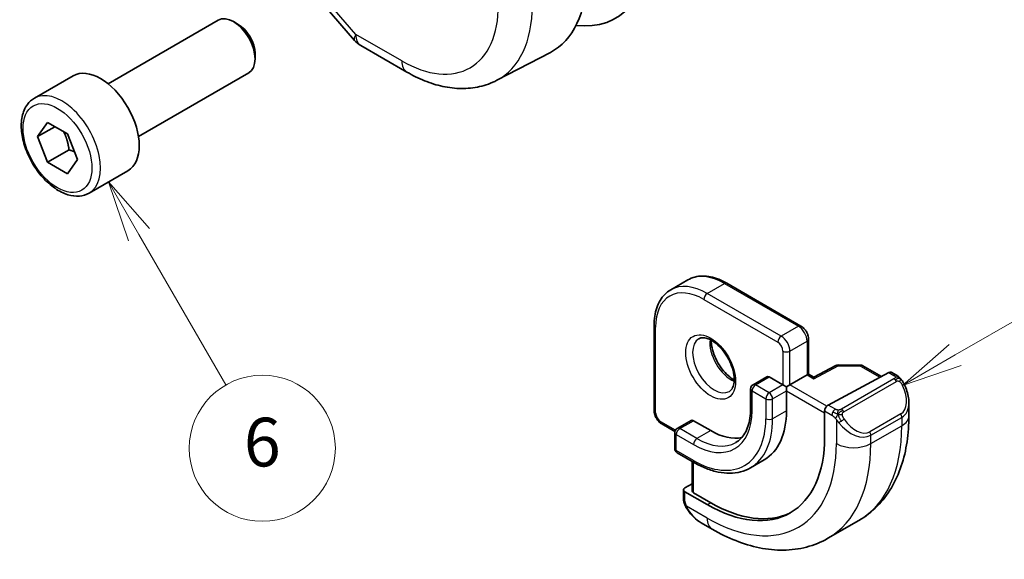
# Model space of a CAD drawing. Units: millimetres. Extents: x 14 to 2205, y 8 to 430.
# Drawn here: x 236 to 276, y 74 to 96 of the extents above; entities that cross this region are included whole.
import ezdxf

# ---------------------------------------------------------------- set-up
doc = ezdxf.new("R2010")
doc.units = ezdxf.units.MM
for name, color, linetype, lineweight in [('Symbol (TK)', 100, 'Continuous', 18), ('Visible (ISO)', 7, 'Continuous', 35), ('Visible Narrow (ISO)', 7, 'Continuous', 25)]:
    doc.layers.add(name, color=color, linetype=linetype, lineweight=lineweight)
doc.styles.add('Note Text (TK2)', font='txt')

# ---------------------------------------------------------------- blocks, each defined once
blk = doc.blocks.new('バルーン5')
at = {"layer": 'Symbol (TK)', "color": 100}
for p, q in [((274.297, 82.702), (283.184, 87.833)), ((274.047, 83.135), (272.132, 81.452)), ((274.297, 82.702), (272.132, 81.452)), ((272.132, 81.452), (274.547, 82.269))]:
    blk.add_line(p, q, dxfattribs=at)
at = {"layer": 'Symbol (TK)'}
blk.add_circle((285.782, 89.333), 3, dxfattribs=at)
at = {"layer": 'Symbol (TK)', "color": 7, "insert": (285.782, 89.327), "char_height": 2, "attachment_point": 5, "style": 'Note Text (TK2)'}
blk.add_mtext('5', dxfattribs=at)
blk = doc.blocks.new('バルーン6')
at = {"layer": 'Symbol (TK)', "color": 100}
for p, q in [((240.772, 87.645), (239.522, 89.81)), ((241.205, 87.895), (239.522, 89.81)), ((239.522, 89.81), (240.339, 87.395)), ((240.772, 87.645), (244.337, 81.47))]:
    blk.add_line(p, q, dxfattribs=at)
at = {"layer": 'Symbol (TK)'}
blk.add_circle((245.837, 78.872), 3, dxfattribs=at)
at = {"layer": 'Symbol (TK)', "color": 7, "insert": (245.837, 78.866), "char_height": 2, "attachment_point": 5, "style": 'Note Text (TK2)'}
blk.add_mtext('6', dxfattribs=at)

msp = doc.modelspace()

# ---------------------------------------------------------------- linework, layer by layer
at = {"layer": 'Visible (ISO)'}
for p, q in [((248.035, 97.4608), (249.6274, 95.622)), ((239.5025, 93.8402), (244.0287, 96.4534)), ((244.8489, 96.2788), (244.6537, 96.3915)), ((245.5376, 95.086), (245.5376, 94.8606)), ((249.8834, 95.4106), (251.7735, 94.3193)), ((255.4735, 93.9821), (257.6712, 95.1286)), ((240.7525, 91.6751), (245.2787, 94.2883)), ((236.4761, 93.2476), (238.0671, 94.1661)), ((236.6078, 91.6684), (237.016, 92.2492)), ((237.016, 92.2492), (237.8325, 91.7778)), ((237.3149, 92.0766), (236.6078, 91.6684)), ((237.016, 90.6162), (236.6078, 91.6684)), ((237.8325, 91.7778), (238.2408, 90.7256)), ((237.8999, 91.1265), (237.016, 90.6162)), ((237.8325, 90.1448), (237.016, 90.6162)), ((238.2408, 90.7256), (237.8325, 90.1448)), ((238.7261, 89.3505), (240.3171, 90.269)), ((262.6132, 85.3771), (263.3203, 85.7854)), ((264.9203, 85.6467), (267.9609, 83.8912)), ((261.9333, 80.4112), (261.9333, 83.9222)), ((268.273, 83.3506), (268.273, 81.9147)), ((269.3949, 82.2701), (268.4958, 81.7861)), ((269.4917, 82.294), (270.409, 82.2848)), ((270.5069, 82.258), (271.2649, 81.8204)), ((266.5588, 81.8092), (265.9931, 81.4826)), ((266.6588, 81.7993), (267.2245, 81.4727)), ((268.2145, 81.8809), (267.5074, 81.4727)), ((268.2145, 81.8809), (268.273, 81.9147)), ((268.4959, 81.7861), (268.273, 81.9147)), ((269.0821, 80.6452), (271.5702, 81.9847)), ((271.6737, 81.9926), (271.8822, 81.8722)), ((265.8931, 81.3094), (265.8931, 80.4929)), ((267.3659, 81.391), (267.2245, 81.4727)), ((267.3659, 81.391), (267.5074, 81.4727)), ((267.3659, 81.2277), (267.3659, 81.391)), ((267.3659, 81.2277), (267.3659, 80.4112)), ((272.3964, 80.7223), (272.3964, 80.2071)), ((268.9357, 79.3416), (268.9357, 80.4031)), ((262.787, 79.558), (262.2455, 79.8706)), ((263.4476, 80.0129), (262.8819, 79.6863)), ((263.5476, 80.003), (264.2547, 79.5947)), ((262.7819, 79.5131), (262.7819, 78.8599)), ((262.8819, 78.6867), (263.589, 78.2784)), ((263.489, 78.3362), (263.489, 77.1215)), ((266.4547, 78.397), (265.889, 78.0704)), ((263.194, 77.2457), (263.489, 77.4041)), ((263.1354, 76.8222), (263.1354, 77.1681)), ((263.194, 77.0881), (264.1132, 76.5574)), ((264.2547, 76.6333), (263.5476, 77.0416)), ((264.3203, 75.5444), (263.8597, 75.8103)), ((269.0703, 75.1729), (270.3431, 75.9077))]:
    msp.add_line(p, q, dxfattribs=at)
for centre, radius, start, end in [((250.3834, 96.2766), 1, 220.89339, 240), ((269.4897, 82.094), 0.2, 89.42261, 118.29748), ((270.4069, 82.0848), 0.2, 60, 89.42261), ((266.0931, 81.3094), 0.2, 120, 180), ((262.9819, 79.5131), 0.2, 120, 180), ((262.9819, 78.8599), 0.2, 180, 240)]:
    msp.add_arc(centre, radius, start, end, dxfattribs=at)
for centre, major_axis, ratio, start_param, end_param in [((256.9404, 102.4646), (3.4232, -5.9291), 0.5773503, 5.8757212, 7.0685835), ((254.3948, 100.9949), (3.3603, -5.8202), 0.5773503, 6.2584901, 7.0685835), ((244.6537, 95.3709), (-0.625, 1.0825), 0.5773503, 3.1415927, 6.2831853), ((244.8489, 95.4836), (-0.487, 0.8435), 0.5773503, 3.9269908, 5.4977871), ((239.1921, 92.2176), (-1.125, 1.9486), 0.5773503, 3.1415927, 6.2831853), ((266.6588, 81.636), (-0.1, 0.1732), 0.5773503, 5.4977871, 6.2831853), ((268.4924, 81.5571), (0.0034, 0.229), 0.0151109, 0.0084273, 0.7769709), ((271.5702, 81.8214), (0.1054, 0.17), 0.5971344, 0.0187152, 0.8041134), ((269.0821, 80.4819), (-0.1054, -0.17), 0.5971344, 3.945706, 5.5165024), ((271.3964, 81.2009), (0.7542, -1.0308), 0.6370667, 0.7163953, 0.7190011), ((264.2547, 82.2075), (2.2, -3.8105), 0.5773503, 0, 0.7853982), ((263.5476, 79.8397), (-0.1, 0.1732), 0.5773503, 5.4977871, 6.2831853), ((264.1132, 82.1259), (3.41, -5.9063), 0.5773503, 5.4977871, 7.0685835), ((264.2547, 82.2075), (1.6, -2.7713), 0.5773503, 5.4977871, 6.0996016), ((263.3354, 77.164), (-0.2, 0.0058), 0.5568606, 5.5140635, 7.0848598), ((263.689, 77.1175), (-0.2, 0.0058), 0.5568606, 0.0162763, 0.8016745), ((264.2547, 82.2075), (3.4135, -5.9123), 0.5773503, 5.4977871, 6.2377746), ((263.9597, 76.9073), (0.5156, -1.1685), 0.6370667, 5.5640386, 5.56679)]:
    msp.add_ellipse(centre, major_axis=major_axis, ratio=ratio, start_param=start_param, end_param=end_param, dxfattribs=at)
for points, knots in [([(251.7735, 94.3193), (252.0129, 94.1811), (252.2567, 94.0614), (252.7506, 93.8636), (253.001, 93.7856), (253.5054, 93.6773), (253.7597, 93.647), (254.2665, 93.6417), (254.5192, 93.6669), (255.0109, 93.7786), (255.2499, 93.8654), (255.4735, 93.9821)], [4.71238898, 4.71238898, 4.71238898, 4.71238898, 4.86452957, 4.86452957, 5.01667016, 5.01667016, 5.16881074, 5.16881074, 5.32095133, 5.32095133, 5.47309192, 5.47309192, 5.47309192, 5.47309192]), ([(238.7261, 89.3505), (238.6046, 89.2803), (238.4671, 89.2391), (238.1705, 89.2141), (238.0107, 89.2349), (237.6727, 89.3381), (237.4944, 89.4283), (237.1452, 89.6689), (236.9748, 89.8216), (236.6626, 90.1697), (236.5207, 90.3648), (236.2776, 90.7785), (236.1763, 90.9969), (236.0234, 91.438), (235.9721, 91.6606), (235.9271, 92.0916), (235.9338, 92.2999), (236.0123, 92.677), (236.0829, 92.8475), (236.2665, 93.0943), (236.3641, 93.183), (236.4761, 93.2476)], [2.3561945, 2.3561945, 2.3561945, 2.3561945, 2.6212253, 2.6212253, 2.9101907, 2.9101907, 3.2382365, 3.2382365, 3.5772994, 3.5772994, 3.913763, 3.913763, 4.248615, 4.248615, 4.5848434, 4.5848434, 4.9238487, 4.9238487, 5.2535418, 5.2535418, 5.4977871, 5.4977871, 5.4977871, 5.4977871]), ([(263.3203, 85.7854), (263.4094, 85.8368), (263.5054, 85.876), (263.7066, 85.9286), (263.8117, 85.9421), (264.0269, 85.9445), (264.137, 85.9334), (264.3593, 85.8884), (264.4716, 85.8546), (264.6964, 85.7659), (264.8088, 85.7111), (264.9203, 85.6467)], [2.35619449, 2.35619449, 2.35619449, 2.35619449, 2.51327412, 2.51327412, 2.67035376, 2.67035376, 2.82743339, 2.82743339, 2.98451302, 2.98451302, 3.14159265, 3.14159265, 3.14159265, 3.14159265]), ([(261.9333, 83.9222), (261.9333, 84.0509), (261.9421, 84.1757), (261.9777, 84.4147), (262.0045, 84.5289), (262.0768, 84.7439), (262.1222, 84.8448), (262.2319, 85.03), (262.2961, 85.1143), (262.4423, 85.2622), (262.5242, 85.3258), (262.6132, 85.3771)], [1.57079633, 1.57079633, 1.57079633, 1.57079633, 1.72787596, 1.72787596, 1.88495559, 1.88495559, 2.04203522, 2.04203522, 2.19911486, 2.19911486, 2.35619449, 2.35619449, 2.35619449, 2.35619449]), ([(267.9609, 83.8912), (267.9988, 83.8693), (268.0331, 83.8428), (268.0957, 83.7832), (268.1239, 83.7501), (268.174, 83.6791), (268.1959, 83.6412), (268.2323, 83.5623), (268.2469, 83.5213), (268.2672, 83.4374), (268.273, 83.3944), (268.273, 83.3506)], [3.1415927, 3.1415927, 3.1415927, 3.1415927, 3.4557519, 3.4557519, 3.7699112, 3.7699112, 4.0840704, 4.0840704, 4.3982297, 4.3982297, 4.712389, 4.712389, 4.712389, 4.712389]), ([(263.7711, 83.3717), (263.8053, 83.3914), (263.8437, 83.4045), (263.9586, 83.4184), (264.0457, 83.4083), (264.2244, 83.3424), (264.3111, 83.2961), (264.4864, 83.1713), (264.5749, 83.0929), (264.7442, 82.9101), (264.8248, 82.8052), (264.9682, 82.5798), (265.0309, 82.4592), (265.1309, 82.2163), (265.1684, 82.0941), (265.2148, 81.8628), (265.2242, 81.7536), (265.2172, 81.5611), (265.2013, 81.4775), (265.1512, 81.3399), (265.1171, 81.2877), (265.0607, 81.2329), (265.0416, 81.2185), (265.0211, 81.2066)], [2.3561945, 2.3561945, 2.3561945, 2.3561945, 2.5974369, 2.5974369, 2.9628511, 2.9628511, 3.2576064, 3.2576064, 3.5525045, 3.5525045, 3.8522385, 3.8522385, 4.1544572, 4.1544572, 4.4558144, 4.4558144, 4.7531442, 4.7531442, 5.0462545, 5.0462545, 5.3527254, 5.3527254, 5.4977871, 5.4977871, 5.4977871, 5.4977871]), ([(264.2781, 83.3101), (264.2773, 83.2648), (264.2791, 83.217), (264.2941, 83.0602), (264.3177, 82.9444), (264.3914, 82.7064), (264.442, 82.5842), (264.5654, 82.3473), (264.6385, 82.2327), (264.7988, 82.0246), (264.886, 81.9311), (265.0571, 81.7804), (265.1408, 81.721), (265.2212, 81.6765)], [4.6917534, 4.6917534, 4.6917534, 4.6917534, 4.8284027, 4.8284027, 5.1233008, 5.1233008, 5.4230349, 5.4230349, 5.7252535, 5.7252535, 6.0266107, 6.0266107, 6.3038208, 6.3038208, 6.3038208, 6.3038208]), ([(271.8822, 81.8722), (271.9027, 81.8604), (271.9215, 81.8478), (271.9603, 81.8201), (271.9812, 81.8042), (272.0228, 81.7677), (272.0436, 81.7463), (272.0633, 81.7232)], [0, 0, 0, 0, 0.007807193, 0.007807193, 0.016643535, 0.016643535, 0.025839329, 0.025839329, 0.025839329, 0.025839329]), ([(272.0633, 81.7232), (272.07, 81.7153), (272.0769, 81.7071), (272.0926, 81.687), (272.1014, 81.6749), (272.1353, 81.6256), (272.1582, 81.5867), (272.191, 81.5253), (272.202, 81.5032), (272.2126, 81.481)], [0, 0, 0, 0, 0.003167833, 0.003167833, 0.007657944, 0.007657944, 0.021147109, 0.021147109, 0.028544801, 0.028544801, 0.028544801, 0.028544801]), ([(272.2127, 81.4808), (272.2948, 81.3092), (272.3547, 81.1243), (272.3913, 80.8742), (272.3967, 80.8075), (272.3966, 80.7417)], [0, 0, 0, 0, 0.057141126, 0.057141126, 0.077735654, 0.077735654, 0.077735654, 0.077735654]), ([(265.8931, 80.4929), (265.8931, 80.3566), (265.8838, 80.2267), (265.8476, 79.9836), (265.8207, 79.8703), (265.7511, 79.663), (265.7084, 79.5692), (265.6096, 79.4023), (265.5536, 79.3294), (265.4299, 79.2042), (265.3623, 79.152), (265.289, 79.1096)], [4.71238898, 4.71238898, 4.71238898, 4.71238898, 4.86946861, 4.86946861, 5.02654825, 5.02654825, 5.18362788, 5.18362788, 5.34070751, 5.34070751, 5.49778714, 5.49778714, 5.49778714, 5.49778714]), ([(261.9333, 80.4112), (261.9333, 80.3674), (261.9392, 80.3245), (261.9595, 80.2405), (261.9741, 80.1995), (262.0105, 80.1206), (262.0323, 80.0827), (262.0825, 80.0117), (262.1107, 79.9786), (262.1733, 79.919), (262.2075, 79.8925), (262.2455, 79.8706)], [4.712389, 4.712389, 4.712389, 4.712389, 5.0265482, 5.0265482, 5.3407075, 5.3407075, 5.6548668, 5.6548668, 5.969026, 5.969026, 6.2831853, 6.2831853, 6.2831853, 6.2831853]), ([(272.3964, 80.2071), (272.3964, 79.8411), (272.3716, 79.4842), (272.2689, 78.7948), (272.1911, 78.4624), (271.9785, 77.8299), (271.8437, 77.5296), (271.514, 76.9728), (271.3189, 76.7162), (270.8709, 76.2629), (270.618, 76.0665), (270.3431, 75.9077)], [4.71238898, 4.71238898, 4.71238898, 4.71238898, 4.86946861, 4.86946861, 5.02654825, 5.02654825, 5.18362788, 5.18362788, 5.34070751, 5.34070751, 5.49778714, 5.49778714, 5.49778714, 5.49778714]), ([(263.589, 78.2784), (263.7523, 78.1841), (263.9166, 78.1041), (264.2437, 77.9751), (264.4066, 77.926), (264.7276, 77.8611), (264.8857, 77.8453), (265.1932, 77.8487), (265.3427, 77.868), (265.6278, 77.9425), (265.7633, 77.9979), (265.889, 78.0704)], [0, 0, 0, 0, 0.15707963, 0.15707963, 0.31415927, 0.31415927, 0.4712389, 0.4712389, 0.62831853, 0.62831853, 0.78539816, 0.78539816, 0.78539816, 0.78539816]), ([(263.174, 76.5907), (263.1652, 76.6154), (263.1579, 76.6401), (263.1465, 76.6915), (263.1428, 76.7183), (263.1373, 76.7699), (263.1354, 76.7953), (263.1354, 76.8222)], [0, 0, 0, 0, 0.007932776, 0.007932776, 0.01696122, 0.01696122, 0.025869701, 0.025869701, 0.025869701, 0.025869701]), ([(263.3092, 76.3403), (263.2826, 76.3792), (263.2572, 76.4192), (263.2226, 76.4813), (263.2115, 76.5025), (263.1962, 76.5349), (263.1913, 76.5459), (263.1822, 76.5681), (263.178, 76.5796), (263.174, 76.5907)], [0, 0, 0, 0, 0.014160054, 0.014160054, 0.021332416, 0.021332416, 0.024933543, 0.024933543, 0.028543392, 0.028543392, 0.028543392, 0.028543392]), ([(263.8571, 75.8116), (263.7509, 75.8728), (263.6513, 75.9518), (263.4682, 76.1303), (263.3834, 76.232), (263.3092, 76.3403)], [0, 0, 0, 0, 0.038376378, 0.038376378, 0.077816058, 0.077816058, 0.077816058, 0.077816058]), ([(269.0703, 75.1729), (268.7955, 75.0142), (268.4989, 74.8934), (267.8823, 74.7321), (267.5625, 74.6914), (266.9154, 74.6843), (266.588, 74.7177), (265.934, 74.8499), (265.6072, 74.9487), (264.9589, 75.2044), (264.6373, 75.3614), (264.3203, 75.5444)], [5.49778714, 5.49778714, 5.49778714, 5.49778714, 5.65486678, 5.65486678, 5.81194641, 5.81194641, 5.96902604, 5.96902604, 6.12610567, 6.12610567, 6.28318531, 6.28318531, 6.28318531, 6.28318531])]:
    msp.add_open_spline(points, degree=3, knots=knots, dxfattribs=at)
for points, weights in [([(237.6808, 91.8654), (237.8383, 91.5505), (237.8999, 91.1265)], [1.06693608051, 1.10573231101, 1]), ([(237.8999, 91.1265), (238.017, 91.0892), (238.1149, 91.05)], [1, 1.0307196426, 1.04923898582])]:
    msp.add_rational_spline(points, weights, degree=2, dxfattribs=at)
at = {"layer": 'Visible Narrow (ISO)'}
for p, q in [((249.6762, 95.8684), (248.0109, 97.7913)), ((251.5664, 94.7771), (249.6762, 95.8684)), ((264.1132, 85.2286), (264.8203, 85.6368)), ((264.8203, 85.6368), (267.8609, 83.8813)), ((263.9718, 84.9836), (267.0124, 83.2281)), ((267.1538, 83.4731), (264.1132, 85.2286)), ((261.9919, 80.3296), (261.9919, 83.8405)), ((267.8609, 83.8813), (267.1538, 83.4731)), ((267.5074, 82.8607), (268.2145, 83.269)), ((268.2145, 83.269), (268.2145, 81.8809)), ((267.2245, 82.8607), (267.2245, 81.4727)), ((267.5074, 81.4727), (267.5074, 82.8607)), ((268.4924, 81.7204), (269.4897, 82.2573)), ((269.4897, 82.2573), (270.4069, 82.2481)), ((270.4069, 82.2481), (271.2043, 81.7877)), ((266.0931, 81.4727), (266.6588, 81.7993)), ((268.2145, 81.8809), (268.4924, 81.7204)), ((271.7803, 81.7211), (269.6226, 80.4753)), ((271.5702, 81.9847), (271.7822, 81.8623)), ((266.6588, 81.1461), (266.0931, 81.4727)), ((267.2245, 81.4727), (266.6588, 81.1461)), ((269.0218, 80.5983), (267.5074, 81.4727)), ((269.7226, 80.3698), (271.8803, 81.6156)), ((265.9517, 81.2277), (266.5174, 80.9011)), ((265.9517, 80.4112), (265.9517, 81.2277)), ((266.5174, 80.9011), (266.5174, 80.0846)), ((266.8002, 80.9011), (267.3659, 81.2277)), ((266.8002, 80.0846), (266.8002, 80.9011)), ((267.3659, 81.2277), (268.9357, 80.3214)), ((269.3781, 80.4743), (269.0821, 80.6452)), ((267.3659, 80.4112), (266.8002, 80.0846)), ((268.9357, 80.4031), (269.2367, 80.2293)), ((272.0621, 80.2788), (270.7893, 79.544)), ((270.8308, 79.4046), (272.1035, 80.1395)), ((272.1035, 80.1395), (272.1035, 79.7989)), ((262.8087, 79.6131), (262.2041, 79.9622)), ((262.9819, 79.6764), (263.5476, 80.003)), ((263.689, 79.2681), (262.9819, 79.6764)), ((269.4165, 80.0486), (269.4165, 79.064)), ((270.8308, 79.064), (272.1035, 79.7989)), ((262.8404, 78.7782), (262.8404, 79.4314)), ((262.8404, 79.4314), (263.5476, 79.0232)), ((264.2547, 79.5947), (263.689, 79.2681)), ((270.8308, 79.064), (270.8308, 79.4046)), ((263.5476, 78.37), (262.8404, 78.7782)), ((263.5476, 77.0416), (263.5476, 78.3023)), ((263.194, 76.7406), (263.194, 77.0881)), ((264.1132, 76.0021), (263.2605, 76.4945)), ((264.1132, 76.5574), (264.2547, 76.6333))]:
    msp.add_line(p, q, dxfattribs=at)
for centre, major_axis, ratio, start_param, end_param in [((251.5664, 99.3619), (2.8076, -4.863), 0.5773503, 5.4977871, 7.0685835), ((252.2489, 99.7559), (3.3073, -5.7285), 0.5773503, 6.2584901, 7.0685835), ((250.3834, 96.2766), (-0.7559, -0.6547), 0.2581989, 5.642663, 6.2831853), ((250.3834, 96.2766), (-0.5, -0.866), 0.5773503, 5.4977871, 6.2831853), ((252.2735, 95.1853), (-0.5, -0.866), 0.5773503, 5.4977871, 6.2831853), ((237.6011, 91.299), (1.125, -1.9486), 0.5773503, 0, 3.1415927), ((264.8203, 83.1873), (-1.5, 2.5981), 0.5773503, 5.4977871, 6.2831853), ((263.9718, 82.6974), (-1.4, 2.4249), 0.5773503, 5.4977871, 7.0685835), ((264.1132, 82.7791), (-1.5, 2.5981), 0.5773503, 5.4977871, 6.2831853), ((264.8203, 85.4735), (0.1, 0.1732), 0.5773503, 0, 0.7853982), ((264.1132, 85.0653), (0.1, 0.1732), 0.5773503, 0.7853982, 2.3561945), ((262.1333, 83.9222), (-0.2, 0), 0.5773503, 0, 0.7853982), ((267.8609, 83.718), (0.1, 0.1732), 0.5773503, 0, 0.7853982), ((267.8609, 83.4731), (0.25, -0.433), 0.5773503, 0.7853982, 2.3561945), ((264.3961, 82.2892), (0.625, -1.0825), 0.5773503, 3.1415927, 6.2831853), ((265.1032, 82.6974), (0.625, -1.0825), 0.5773503, 3.7960135, 5.6287644), ((267.1538, 83.3098), (0.1, 0.1732), 0.5773503, 0.7853982, 2.3561945), ((267.1538, 83.0648), (-0.25, 0.433), 0.5773503, 3.9269908, 5.4977871), ((268.073, 83.3506), (0.2, 0), 0.5773503, 5.4977871, 6.2831853), ((267.0124, 82.9832), (0.15, -0.2598), 0.5773503, 0.7853982, 2.3561945), ((267.3659, 82.9424), (-0.2, 0), 0.5773503, 0.7853982, 2.3561945), ((269.4897, 82.094), (-0.0948, 0.1761), 0.5568493, 5.5146417, 6.2831853), ((269.4897, 82.094), (0.002, 0.2), 0.0142498, 0, 0.6155515), ((270.4069, 82.0848), (0.002, 0.2), 0.0142498, 0, 0.6155515), ((270.4069, 82.0848), (0.1, 0.1732), 0.5773503, 0, 0.7853982), ((271.7803, 81.5578), (-0.1, 0.1732), 0.5773503, 5.1050881, 5.4977871), ((271.7822, 81.699), (0.1, 0.1732), 0.5773503, 0, 0.7853982), ((266.0931, 81.3094), (-0.2, 0), 0.5773503, 0, 0.7853982), ((266.0931, 81.3094), (0.1, 0.1732), 0.5773503, 0.7853982, 2.3561945), ((266.0931, 81.3094), (-0.1, 0.1732), 0.5773503, 5.4977871, 6.2831853), ((271.7803, 81.5578), (-0.1, 0.1732), 0.5773503, 4.712389, 5.1050881), ((271.4964, 81.2586), (0.5657, -0.9798), 0.5773503, 0, 1.4375338), ((272.0323, 81.3944), (0.1804, 0.0863), 0.0544843, 0.2190708, 0.9574235), ((272.0323, 81.3944), (0.1804, 0.0863), 0.0544843, 0.0019437, 0.2190708), ((266.6588, 80.9828), (-0.1, -0.1732), 0.5773503, 3.9269908, 5.4977871), ((266.6588, 80.9828), (0.2, 0), 0.5773503, 3.9269908, 5.4977871), ((266.6588, 80.9828), (-0.1, 0.1732), 0.5773503, 3.9269908, 5.4977871), ((266.0931, 80.4929), (-0.2, 0), 0.5773503, 0, 0.7853982), ((271.3964, 81.2009), (0.7542, -1.0308), 0.6370667, 6.2141823, 6.9995806), ((262.1333, 80.4112), (-0.2, 0), 0.5773503, 0, 0.7853982), ((262.2041, 80.2071), (-0.15, 0.2598), 0.5773503, 0.7853982, 2.3561945), ((263.5476, 81.7993), (1.7, -2.9445), 0.5773503, 5.4977871, 7.0685835), ((263.5476, 81.7993), (2.1, -3.6373), 0.5773503, 5.4977871, 7.0685835), ((263.689, 81.8809), (2.2, -3.8105), 0.5773503, 0, 0.7853982), ((266.6588, 80.1663), (-0.2, 0), 0.5773503, 0.7853982, 2.3561945), ((269.3781, 80.311), (0.1, 0.1732), 0.5773503, 1.5707963, 2.3561945), ((269.3781, 80.311), (0.1, 0.1732), 0.5773503, 0.7853982, 1.5707963), ((269.6226, 80.3121), (0.1, -0.1732), 0.5773503, 1.9634954, 2.3561945), ((269.6226, 80.3121), (0.1, -0.1732), 0.5773503, 1.5707963, 1.9634954), ((271.9621, 80.2211), (0.1, -0.1732), 0.5773503, 0.7853982, 1.5707963), ((271.3964, 80.2071), (1, 0), 0.5773503, 5.4977871, 6.2831853), ((262.3455, 80.0438), (-0.1, -0.1732), 0.5773503, 5.4977871, 6.2831853), ((262.9819, 79.5131), (0.1, 0.1732), 0.5773503, 0.7853982, 2.3561945), ((262.9819, 79.5131), (-0.1, 0.1732), 0.5773503, 5.4977871, 6.2831853), ((269.6381, 80.0122), (-0.165, -0.1131), 0.0544843, 0.7074638, 1.4458165), ((270.1236, 80.4661), (0.7542, -1.0308), 0.6370667, 4.7766485, 6.2141823), ((269.6381, 80.0122), (-0.165, -0.1131), 0.0544843, 1.4458165, 2.1841691), ((270.2236, 80.5238), (0.5657, -0.9798), 0.5773503, 4.8456515, 6.2831853), ((266.0931, 83.269), (4.25, -7.3612), 0.5773503, 0, 0.7853982), ((262.9819, 79.5131), (-0.2, 0), 0.5773503, 0, 0.7853982), ((270.6893, 79.4863), (0.1, -0.1732), 0.5773503, 0.7853982, 1.5707963), ((263.689, 79.1048), (-0.1, -0.1732), 0.5773503, 3.9269908, 5.4977871), ((263.689, 81.8809), (1.6, -2.7713), 0.5773503, 5.4977871, 6.2831853), ((264.1132, 82.1259), (3.75, -6.4952), 0.5773503, 5.4977871, 7.0685835), ((264.8203, 82.5341), (4.25, -7.3612), 0.5773503, 0, 0.7853982), ((270.1236, 79.4723), (1, 0), 0.5773503, 3.9269908, 5.4977871), ((262.9819, 78.8599), (-0.2, 0), 0.5773503, 0, 0.7853982), ((262.9819, 78.8599), (-0.1, -0.1732), 0.5773503, 5.4977871, 6.2831853), ((263.689, 78.4516), (-0.1, -0.1732), 0.5773503, 5.4977871, 6.2831853), ((263.3354, 76.8222), (-0.2, 0), 0.5773503, 0, 0.7853982), ((263.4742, 76.4534), (-0.165, -0.1131), 0.0544843, 0.0000935, 0.5192818), ((263.9597, 76.9073), (0.5156, -1.1685), 0.6370667, 4.9146545, 5.5640386), ((264.8203, 76.4104), (-0.5, -0.866), 0.5773503, 5.4977871, 6.2831853)]:
    msp.add_ellipse(centre, major_axis=major_axis, ratio=ratio, start_param=start_param, end_param=end_param, dxfattribs=at)
for centre, major_axis in [((237.4243, 91.197), (1, -1.7321)), ((264.2547, 82.2075), (0.725, -1.2557))]:
    msp.add_ellipse(centre, major_axis=major_axis, ratio=0.5773503, dxfattribs=at)
for points, knots in [([(271.8391, 81.792), (271.8388, 81.7825), (271.8359, 81.7727), (271.8307, 81.7638), (271.8255, 81.755), (271.818, 81.7469), (271.809, 81.7398), (271.808, 81.7389), (271.8069, 81.7381), (271.8058, 81.7373), (271.7977, 81.7313), (271.7888, 81.726), (271.7803, 81.7211)], [0.5, 0.5, 0.5, 0.5, 0.6699894, 0.6699894, 0.6699894, 0.83656608, 0.83656608, 0.83656608, 0.85622576, 0.85622576, 0.85622576, 1, 1, 1, 1]), ([(271.7822, 81.8623), (271.7879, 81.859), (271.7937, 81.8557), (271.7994, 81.8519), (271.805, 81.8482), (271.8105, 81.844), (271.8154, 81.8395), (271.8204, 81.835), (271.8248, 81.8301), (271.8284, 81.825), (271.8321, 81.8198), (271.8349, 81.8144), (271.8366, 81.8089), (271.8385, 81.8033), (271.8392, 81.7976), (271.8391, 81.792)], [0, 0, 0, 0, 0.10026775, 0.10026775, 0.10026775, 0.19847065, 0.19847065, 0.19847065, 0.29651622, 0.29651622, 0.29651622, 0.39628078, 0.39628078, 0.39628078, 0.5, 0.5, 0.5, 0.5]), ([(272.0351, 81.7392), (272.0468, 81.7365), (272.0559, 81.7318), (272.0633, 81.7232), (272.0633, 81.7232)], [0, 0, 0, 0, 0.33333333, 0.33440187, 0.33440187, 0.33440187, 0.33440187]), ([(271.8803, 81.6156), (271.8931, 81.623), (271.9064, 81.6304), (271.9207, 81.634), (271.9347, 81.6375), (271.9499, 81.6371), (271.9657, 81.6326), (271.9826, 81.6279), (272, 81.6185), (272.0157, 81.607)], [0, 0, 0, 0, 0.16464555, 0.16464555, 0.16464555, 0.3268563, 0.3268563, 0.3268563, 0.5, 0.5, 0.5, 0.5]), ([(272.0157, 81.607), (272.0256, 81.5997), (272.0354, 81.5912), (272.0451, 81.5816), (272.0546, 81.5723), (272.0639, 81.5618), (272.0729, 81.5504), (272.0814, 81.5398), (272.0893, 81.5286), (272.0965, 81.5175), (272.1039, 81.5062), (272.1104, 81.4949), (272.1163, 81.4839), (272.1222, 81.473), (272.1274, 81.4623), (272.1323, 81.4522)], [0.5, 0.5, 0.5, 0.5, 0.60524772, 0.60524772, 0.60524772, 0.707891, 0.707891, 0.707891, 0.80414857, 0.80414857, 0.80414857, 0.90207429, 0.90207429, 0.90207429, 1, 1, 1, 1]), ([(269.2367, 80.2293), (269.2415, 80.2265), (269.2507, 80.2203), (269.2622, 80.2111), (269.2697, 80.2051), (269.2783, 80.198), (269.2874, 80.19), (269.2953, 80.1831), (269.3037, 80.1755), (269.3121, 80.1674), (269.3202, 80.1597), (269.3283, 80.1514), (269.3362, 80.1429), (269.3443, 80.1343), (269.3521, 80.1254), (269.3596, 80.1168), (269.3677, 80.1075), (269.3755, 80.0984), (269.3826, 80.0901)], [0, 0, 0, 0, 0.19035453, 0.19035453, 0.19035453, 0.31386322, 0.31386322, 0.31386322, 0.42140608, 0.42140608, 0.42140608, 0.52396797, 0.52396797, 0.52396797, 0.62813475, 0.62813475, 0.62813475, 0.74172688, 0.74172688, 0.74172688, 0.74172688]), ([(269.5004, 80.4414), (269.4922, 80.4414), (269.4838, 80.4418), (269.4756, 80.4425), (269.4674, 80.4432), (269.4593, 80.4443), (269.4516, 80.4457), (269.4439, 80.4472), (269.4365, 80.4489), (269.4296, 80.451), (269.4227, 80.453), (269.4163, 80.4553), (269.4102, 80.4578), (269.4089, 80.4584), (269.4076, 80.4589), (269.4063, 80.4595), (269.4017, 80.4615), (269.3973, 80.4637), (269.3931, 80.4659), (269.3878, 80.4686), (269.3829, 80.4715), (269.3781, 80.4743)], [0.5, 0.5, 0.5, 0.5, 0.58502424, 0.58502424, 0.58502424, 0.66947181, 0.66947181, 0.66947181, 0.75324782, 0.75324782, 0.75324782, 0.83626522, 0.83626522, 0.83626522, 0.85443497, 0.85443497, 0.85443497, 0.91835525, 0.91835525, 0.91835525, 1, 1, 1, 1]), ([(269.3826, 80.0901), (269.3899, 80.0814), (269.3965, 80.0736), (269.402, 80.0668), (269.4085, 80.0589), (269.4135, 80.0526), (269.4165, 80.0487)], [0.74172688, 0.74172688, 0.74172688, 0.74172688, 0.86054632, 0.86054632, 0.86054632, 1, 1, 1, 1]), ([(269.6226, 80.4753), (269.6185, 80.473), (269.6144, 80.4706), (269.6099, 80.4682), (269.6055, 80.4659), (269.6008, 80.4635), (269.5958, 80.4613), (269.5907, 80.459), (269.5853, 80.4568), (269.5796, 80.4548), (269.5738, 80.4528), (269.5677, 80.4509), (269.5615, 80.4492), (269.5551, 80.4476), (269.5486, 80.4461), (269.5419, 80.445), (269.5352, 80.4438), (269.5284, 80.443), (269.5215, 80.4424), (269.5144, 80.4418), (269.5074, 80.4415), (269.5004, 80.4414)], [0, 0, 0, 0, 0.07187067, 0.07187067, 0.07187067, 0.14250295, 0.14250295, 0.14250295, 0.21256871, 0.21256871, 0.21256871, 0.28268769, 0.28268769, 0.28268769, 0.35348445, 0.35348445, 0.35348445, 0.42564648, 0.42564648, 0.42564648, 0.5, 0.5, 0.5, 0.5]), ([(269.6627, 80.2477), (269.6617, 80.2564), (269.6614, 80.2649), (269.6616, 80.2733), (269.6618, 80.2815), (269.6625, 80.2895), (269.6639, 80.2969), (269.6653, 80.3044), (269.6672, 80.3113), (269.6697, 80.3177), (269.6723, 80.324), (269.6755, 80.3298), (269.679, 80.3348), (269.6822, 80.3394), (269.6858, 80.3435), (269.6898, 80.3472), (269.6946, 80.3517), (269.7003, 80.356), (269.7062, 80.3599), (269.7115, 80.3634), (269.7169, 80.3665), (269.7226, 80.3698)], [0.5, 0.5, 0.5, 0.5, 0.57172447, 0.57172447, 0.57172447, 0.6426242, 0.6426242, 0.6426242, 0.71336021, 0.71336021, 0.71336021, 0.78457822, 0.78457822, 0.78457822, 0.85049403, 0.85049403, 0.85049403, 0.92879556, 0.92879556, 0.92879556, 1, 1, 1, 1]), ([(269.7381, 80.0699), (269.7336, 80.0765), (269.7291, 80.0831), (269.7245, 80.0902), (269.7199, 80.0973), (269.7153, 80.1049), (269.7107, 80.1129), (269.7061, 80.1209), (269.7015, 80.1295), (269.6972, 80.1384), (269.6928, 80.1473), (269.6886, 80.1565), (269.6848, 80.1658), (269.681, 80.1751), (269.6775, 80.1845), (269.6745, 80.1937), (269.6715, 80.203), (269.669, 80.2121), (269.667, 80.2211), (269.665, 80.2301), (269.6636, 80.239), (269.6627, 80.2477)], [0, 0, 0, 0, 0.071275, 0.071275, 0.071275, 0.14246065, 0.14246065, 0.14246065, 0.21364074, 0.21364074, 0.21364074, 0.28489899, 0.28489899, 0.28489899, 0.35632005, 0.35632005, 0.35632005, 0.42799051, 0.42799051, 0.42799051, 0.5, 0.5, 0.5, 0.5]), ([(269.4165, 80.0487), (269.4175, 80.0475), (269.419, 80.0455), (269.421, 80.0428), (269.4254, 80.0371), (269.4319, 80.0284), (269.4397, 80.0182), (269.4455, 80.0106), (269.452, 80.0023), (269.4587, 79.9937), (269.4651, 79.9856), (269.4716, 79.9772), (269.4779, 79.9692), (269.4848, 79.9604), (269.4914, 79.952), (269.4972, 79.9447), (269.5068, 79.9328), (269.5141, 79.9237), (269.5168, 79.9204)], [0.00000014, 0.00000014, 0.00000014, 0.00000014, 0.09424462, 0.09424462, 0.09424462, 0.29608497, 0.29608497, 0.29608497, 0.44613462, 0.44613462, 0.44613462, 0.58843853, 0.58843853, 0.58843853, 0.74422937, 0.74422937, 0.74422937, 1, 1, 1, 1]), ([(263.174, 76.5907), (263.1778, 76.5802), (263.1935, 76.5582), (263.2241, 76.5465), (263.2416, 76.5446)], [0.33666258, 0.33666258, 0.33666258, 0.33666258, 0.66666667, 1, 1, 1, 1]), ([(263.2416, 76.5446), (263.2373, 76.5568), (263.2325, 76.5704), (263.2277, 76.5845), (263.2233, 76.5975), (263.2189, 76.6111), (263.2151, 76.6244), (263.2113, 76.638), (263.2081, 76.6513), (263.2053, 76.664), (263.2023, 76.6781), (263.1999, 76.6914), (263.198, 76.7029), (263.1951, 76.7207), (263.194, 76.7341), (263.194, 76.7406)], [0.25827312, 0.25827312, 0.25827312, 0.25827312, 0.39314391, 0.39314391, 0.39314391, 0.51690147, 0.51690147, 0.51690147, 0.64201572, 0.64201572, 0.64201572, 0.78266988, 0.78266988, 0.78266988, 1, 1, 1, 1]), ([(263.2605, 76.4945), (263.2595, 76.497), (263.258, 76.5005), (263.2564, 76.5047), (263.2525, 76.5145), (263.2474, 76.5284), (263.2416, 76.5446)], [0.00000016, 0.00000016, 0.00000016, 0.00000016, 0.07789573, 0.07789573, 0.07789573, 0.25827312, 0.25827312, 0.25827312, 0.25827312]), ([(263.334, 76.3508), (263.3313, 76.3553), (263.3226, 76.3698), (263.3124, 76.3882), (263.306, 76.3999), (263.2988, 76.4131), (263.2921, 76.4263), (263.2852, 76.44), (263.2787, 76.4536), (263.2734, 76.4652), (263.2668, 76.4794), (263.2622, 76.4905), (263.2605, 76.4945)], [0, 0, 0, 0, 0.32158276, 0.32158276, 0.32158276, 0.52551233, 0.52551233, 0.52551233, 0.73736223, 0.73736223, 0.73736223, 0.99942177, 0.99942177, 0.99942177, 0.99942177])]:
    msp.add_open_spline(points, degree=3, knots=knots, dxfattribs=at)
for points in [[(272.0351, 81.7392), (272.0234, 81.7418), (271.9963, 81.7426), (271.9188, 81.7227), (271.8603, 81.6924), (271.8345, 81.6775)], [(272.0351, 81.7392), (272.0186, 81.7526), (271.9861, 81.7738), (271.9145, 81.7943), (271.8623, 81.7945), (271.8391, 81.792)], [(272.0351, 81.7392), (272.0322, 81.7457), (272.0248, 81.7586), (272.0067, 81.7802), (271.9777, 81.8067), (271.9323, 81.8406), (271.8994, 81.8623), (271.8822, 81.8722)], [(272.0351, 81.7392), (272.0399, 81.7283), (272.0453, 81.7072), (272.0363, 81.6625), (272.0226, 81.6256), (272.0157, 81.607)], [(272.0351, 81.7392), (272.045, 81.7311), (272.0647, 81.7129), (272.0957, 81.6758), (272.1317, 81.6233), (272.1739, 81.5511), (272.1962, 81.5047), (272.2073, 81.4808)], [(269.4866, 80.2674), (269.4781, 80.2693), (269.4609, 80.2737), (269.4331, 80.2831), (269.4013, 80.2965), (269.3629, 80.316), (269.3192, 80.3423), (269.2924, 80.3604), (269.2781, 80.3687)], [(269.4866, 80.2674), (269.4732, 80.2504), (269.4494, 80.2172), (269.4122, 80.1487), (269.3897, 80.1062), (269.3826, 80.0901)], [(269.4866, 80.2674), (269.4829, 80.2882), (269.4794, 80.3263), (269.4854, 80.3916), (269.496, 80.428), (269.5004, 80.4414)], [(269.4866, 80.2674), (269.4923, 80.2747), (269.5043, 80.2892), (269.5244, 80.3118), (269.548, 80.3358), (269.5765, 80.362), (269.6101, 80.3893), (269.6447, 80.4134), (269.6656, 80.4253), (269.6767, 80.4317)], [(269.4866, 80.2674), (269.5036, 80.2636), (269.5363, 80.2583), (269.5986, 80.2544), (269.6431, 80.251), (269.6627, 80.2477)], [(269.4866, 80.2674), (269.4882, 80.2585), (269.4921, 80.2402), (269.5008, 80.2098), (269.5137, 80.1745), (269.5324, 80.1325), (269.5588, 80.0831), (269.5909, 80.0328), (269.6124, 80.0043), (269.6237, 79.9892)]]:
    msp.add_open_spline(points, degree=3, dxfattribs=at)

# ---------------------------------------------------------------- block references
at = {"layer": 'Symbol (TK)'}
for name in ['バルーン5', 'バルーン6']:
    msp.add_blockref(name, (0, 0), dxfattribs=at)

doc.saveas('drawing.dxf')
